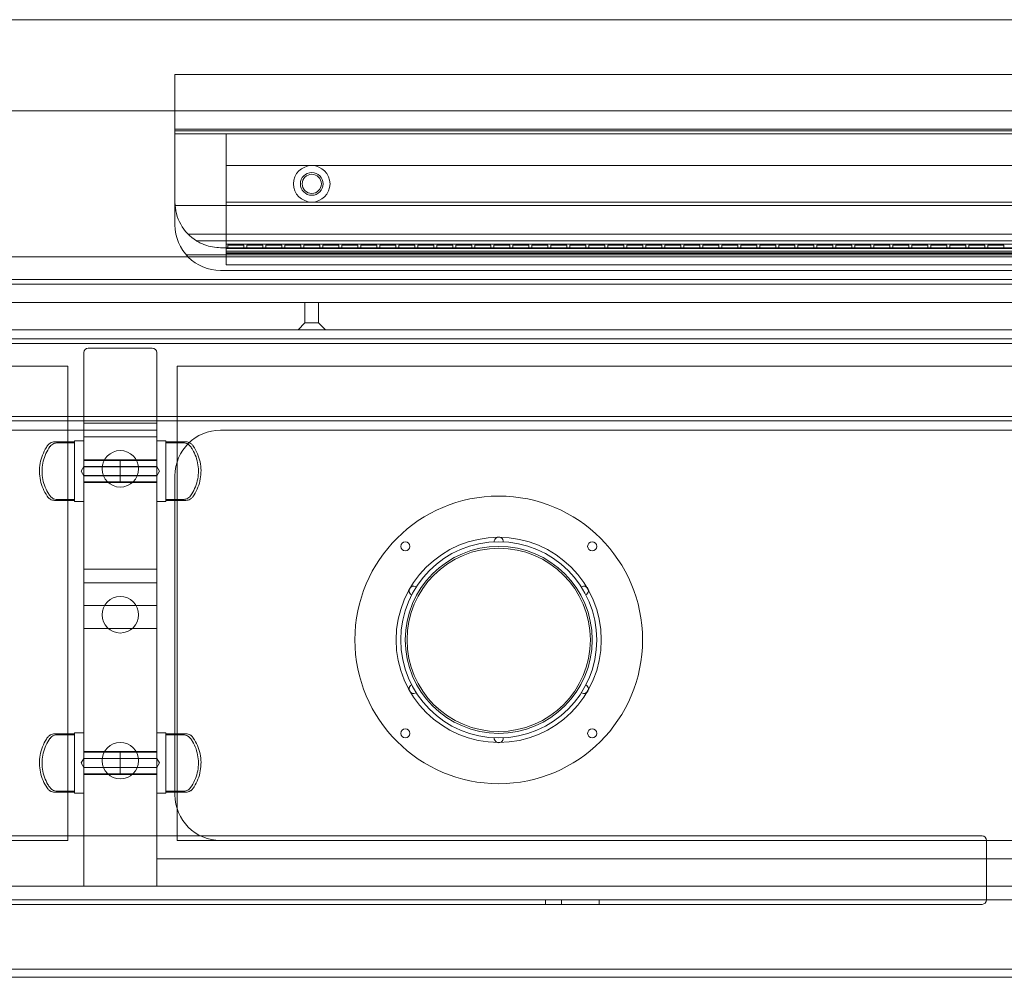
# Model space of a CAD drawing. Units: millimetres. Extents: x -1025 to 25, y -1 to 210.
# Drawn here: x -814 to -598, y 0 to 210 of the extents above; entities that cross this region are included whole.
import ezdxf

# ---------------------------------------------------------------- set-up
doc = ezdxf.new("R2010")
doc.units = ezdxf.units.MM
doc.header["$MEASUREMENT"] = 0

msp = doc.modelspace()

# ---------------------------------------------------------------- linework, layer by layer
at = {"color": 0, "linetype": 'Continuous', "lineweight": 0, "extrusion": (1.22465e-16, 1, -2.22045e-16)}
for p, q in [((25, 210), (-1025, 210)), ((-780, 198), (-220, 198)), ((-780, 190), (-780, 198)), ((-780, 190), (-780, 198)), ((-220, 198), (-780, 198)), ((-1005, 190), (-780, 190)), ((-780, 165), (-780, 190)), ((-780, 190), (-220, 190)), ((-780, 186.01), (-220, 186.01)), ((-220, 186.01), (-780, 186.01)), ((-220, 185.61), (-780, 185.61)), ((-780, 185.61), (-220, 185.61)), ((-780, 185), (-220, 185)), ((-768.75, 185), (-768.75, 178)), ((-231.25, 185), (-768.75, 185)), ((-768.75, 178), (-768.75, 170)), ((-231.25, 178), (-768.75, 178)), ((-220.03, 169.25), (-779.97, 169.25)), ((-779.97, 169.25), (-220.03, 169.25)), ((-768.75, 170), (-503.97, 170)), ((-768.75, 162.95), (-768.75, 170)), ((-777.14, 163), (-222.86, 163)), ((-777.14, 163), (-222.86, 163)), ((-768.75, 156.25), (-768.75, 162.95)), ((-768.75, 162.95), (-503.5, 162.95)), ((-775.27, 161.5), (-224.73, 161.5)), ((-224.73, 161.5), (-775.27, 161.5)), ((-224.73, 161.5), (-775.27, 161.5)), ((-770, 160), (-230, 160)), ((-770, 160), (-230, 160)), ((-503.5, 160.75), (-768.75, 160.75)), ((-231.25, 159.85), (-768.75, 159.85)), ((-764.92, 160.55), (-768.42, 160.55)), ((-768.42, 159.85), (-768.42, 160.55)), ((-764.92, 159.85), (-764.92, 160.55)), ((-764.25, 160.55), (-760.75, 160.55)), ((-764.25, 160.55), (-764.25, 159.85)), ((-760.75, 160.55), (-760.75, 159.85)), ((-756.58, 160.55), (-760.08, 160.55)), ((-760.08, 159.85), (-760.08, 160.55)), ((-756.58, 159.85), (-756.58, 160.55)), ((-755.92, 160.55), (-752.42, 160.55)), ((-755.92, 160.55), (-755.92, 159.85)), ((-752.42, 160.55), (-752.42, 159.85)), ((-748.25, 160.55), (-751.75, 160.55)), ((-751.75, 159.85), (-751.75, 160.55)), ((-748.25, 159.85), (-748.25, 160.55)), ((-747.58, 160.55), (-744.08, 160.55)), ((-747.58, 160.55), (-747.58, 159.85)), ((-744.08, 160.55), (-744.08, 159.85)), ((-739.92, 160.55), (-743.42, 160.55)), ((-743.42, 159.85), (-743.42, 160.55)), ((-739.92, 159.85), (-739.92, 160.55)), ((-739.25, 160.55), (-735.75, 160.55)), ((-739.25, 160.55), (-739.25, 159.85)), ((-735.75, 160.55), (-735.75, 159.85)), ((-731.58, 160.55), (-735.08, 160.55)), ((-735.08, 159.85), (-735.08, 160.55)), ((-731.58, 159.85), (-731.58, 160.55)), ((-730.92, 160.55), (-727.42, 160.55)), ((-730.92, 160.55), (-730.92, 159.85)), ((-727.42, 160.55), (-727.42, 159.85)), ((-723.25, 160.55), (-726.75, 160.55)), ((-726.75, 159.85), (-726.75, 160.55)), ((-723.25, 159.85), (-723.25, 160.55)), ((-722.58, 160.55), (-719.08, 160.55)), ((-722.58, 160.55), (-722.58, 159.85)), ((-719.08, 160.55), (-719.08, 159.85)), ((-714.92, 160.55), (-718.42, 160.55)), ((-718.42, 159.85), (-718.42, 160.55)), ((-714.92, 159.85), (-714.92, 160.55)), ((-714.25, 160.55), (-710.75, 160.55)), ((-714.25, 160.55), (-714.25, 159.85)), ((-710.75, 160.55), (-710.75, 159.85)), ((-706.58, 160.55), (-710.08, 160.55)), ((-710.08, 159.85), (-710.08, 160.55)), ((-706.58, 159.85), (-706.58, 160.55)), ((-705.92, 160.55), (-702.42, 160.55)), ((-705.92, 160.55), (-705.92, 159.85)), ((-702.42, 160.55), (-702.42, 159.85)), ((-698.25, 160.55), (-701.75, 160.55)), ((-701.75, 159.85), (-701.75, 160.55)), ((-698.25, 159.85), (-698.25, 160.55)), ((-697.58, 160.55), (-694.08, 160.55)), ((-697.58, 160.55), (-697.58, 159.85)), ((-694.08, 160.55), (-694.08, 159.85)), ((-689.92, 160.55), (-693.42, 160.55)), ((-693.42, 159.85), (-693.42, 160.55)), ((-689.92, 159.85), (-689.92, 160.55)), ((-689.25, 160.55), (-685.75, 160.55)), ((-689.25, 160.55), (-689.25, 159.85)), ((-685.75, 160.55), (-685.75, 159.85)), ((-681.58, 160.55), (-685.08, 160.55)), ((-685.08, 159.85), (-685.08, 160.55)), ((-681.58, 159.85), (-681.58, 160.55)), ((-680.92, 160.55), (-677.42, 160.55)), ((-680.92, 160.55), (-680.92, 159.85)), ((-677.42, 160.55), (-677.42, 159.85)), ((-673.25, 160.55), (-676.75, 160.55)), ((-676.75, 159.85), (-676.75, 160.55)), ((-673.25, 159.85), (-673.25, 160.55)), ((-672.58, 160.55), (-669.08, 160.55)), ((-672.58, 160.55), (-672.58, 159.85)), ((-669.08, 160.55), (-669.08, 159.85)), ((-664.92, 160.55), (-668.42, 160.55)), ((-668.42, 159.85), (-668.42, 160.55)), ((-664.92, 159.85), (-664.92, 160.55)), ((-664.25, 160.55), (-660.75, 160.55)), ((-664.25, 160.55), (-664.25, 159.85)), ((-660.75, 160.55), (-660.75, 159.85)), ((-656.58, 160.55), (-660.08, 160.55)), ((-660.08, 159.85), (-660.08, 160.55)), ((-656.58, 159.85), (-656.58, 160.55)), ((-655.92, 160.55), (-652.42, 160.55)), ((-655.92, 160.55), (-655.92, 159.85)), ((-652.42, 160.55), (-652.42, 159.85)), ((-648.25, 160.55), (-651.75, 160.55)), ((-651.75, 159.85), (-651.75, 160.55)), ((-648.25, 159.85), (-648.25, 160.55)), ((-647.58, 160.55), (-644.08, 160.55)), ((-647.58, 160.55), (-647.58, 159.85)), ((-644.08, 160.55), (-644.08, 159.85)), ((-639.92, 160.55), (-643.42, 160.55)), ((-643.42, 159.85), (-643.42, 160.55)), ((-639.92, 159.85), (-639.92, 160.55)), ((-639.25, 160.55), (-635.75, 160.55)), ((-639.25, 160.55), (-639.25, 159.85)), ((-635.75, 160.55), (-635.75, 159.85)), ((-631.58, 160.55), (-635.08, 160.55)), ((-635.08, 159.85), (-635.08, 160.55)), ((-631.58, 159.85), (-631.58, 160.55)), ((-630.92, 160.55), (-627.42, 160.55)), ((-630.92, 160.55), (-630.92, 159.85)), ((-627.42, 160.55), (-627.42, 159.85)), ((-623.25, 160.55), (-626.75, 160.55)), ((-626.75, 159.85), (-626.75, 160.55)), ((-623.25, 159.85), (-623.25, 160.55)), ((-622.58, 160.55), (-619.08, 160.55)), ((-622.58, 160.55), (-622.58, 159.85)), ((-619.08, 160.55), (-619.08, 159.85)), ((-614.92, 160.55), (-618.42, 160.55)), ((-618.42, 159.85), (-618.42, 160.55)), ((-614.92, 159.85), (-614.92, 160.55)), ((-614.25, 160.55), (-610.75, 160.55)), ((-614.25, 160.55), (-614.25, 159.85)), ((-610.75, 160.55), (-610.75, 159.85)), ((-606.58, 160.55), (-610.08, 160.55)), ((-610.08, 159.85), (-610.08, 160.55)), ((-606.58, 159.85), (-606.58, 160.55)), ((-605.92, 160.55), (-602.42, 160.55)), ((-605.92, 160.55), (-605.92, 159.85)), ((-602.42, 160.55), (-602.42, 159.85)), ((-598.25, 160.55), (-601.75, 160.55)), ((-601.75, 159.85), (-601.75, 160.55)), ((-598.25, 159.85), (-598.25, 160.55)), ((-998.5, 158), (-501.5, 158)), ((-777.56, 158.46), (-222.44, 158.46)), ((-503.5, 159.25), (-768.75, 159.25)), ((-231.25, 158.85), (-768.75, 158.85)), ((-503.5, 158.75), (-768.75, 158.75)), ((-503.5, 158.46), (-768.75, 158.46)), ((-768.75, 156.25), (-503.5, 156.25)), ((-770, 155), (-503.97, 155)), ((-953.5, 153), (-546.5, 153)), ((-952.5, 152), (-547.5, 152)), ((-953.5, 148), (-546.5, 148)), ((-547.5, 148), (-952.5, 148)), ((-751.5, 148), (-751.5, 143.5)), ((-748.5, 148), (-748.5, 143.5)), ((-751.5, 143.5), (-753, 142)), ((-751.5, 143.5), (-748.5, 143.5)), ((-748.5, 143.5), (-747, 142)), ((-501.5, 142), (-998.5, 142)), ((-6, 140), (-994, 140)), ((-984, 139), (-16, 139)), ((-800, 20), (-800, 137)), ((-799, 138), (-785, 138)), ((-784, 137), (-784, 120)), ((-803.5, 134), (-981.5, 134)), ((-803.5, 30), (-803.5, 134)), ((-779.5, 134), (-779.5, 30)), ((-219.5, 134), (-779.5, 134)), ((-16, 123), (-984, 123)), ((-16, 122), (-984, 122)), ((-784, 121.5), (-800, 121.5)), ((-994, 120), (-784, 120)), ((-784, 120), (-784, 26)), ((-770, 120), (-594, 120)), ((-800, 117.63), (-802, 117.63)), ((-802, 117.42), (-802, 104.58)), ((-784, 118.5), (-800, 118.5)), ((-784, 117.63), (-782, 117.63)), ((-782, 104.58), (-782, 117.42)), ((-784, 113.5), (-800, 113.5)), ((-800, 113.35), (-792, 113.35)), ((-792, 111.97), (-792, 113.35)), ((-784, 113.35), (-792, 113.35)), ((-792, 113.35), (-792, 111.97)), ((-800.6, 111), (-800, 112)), ((-800.6, 111), (-800, 110)), ((-800, 112), (-792, 112)), ((-800, 111.97), (-792, 111.97)), ((-784, 112), (-792, 112)), ((-792, 110.03), (-792, 111.97)), ((-784, 111.97), (-792, 111.97)), ((-792, 111.97), (-792, 110.03)), ((-783.4, 111), (-784, 112)), ((-783.4, 111), (-784, 110)), ((-800, 110.03), (-792, 110.03)), ((-800, 110), (-792, 110)), ((-800, 108.65), (-792, 108.65)), ((-784, 108.5), (-800, 108.5)), ((-792, 108.65), (-792, 110.03)), ((-784, 110.03), (-792, 110.03)), ((-792, 110.03), (-792, 108.65)), ((-784, 110), (-792, 110)), ((-784, 108.65), (-792, 108.65)), ((-780, 40), (-780, 110)), ((-800, 104.37), (-802, 104.37)), ((-784, 104.37), (-782, 104.37)), ((-784, 89.5), (-800, 89.5)), ((-784, 86.5), (-800, 86.5)), ((-784, 81.5), (-800, 81.5)), ((-784, 76.5), (-800, 76.5)), ((-800, 53.63), (-802, 53.63)), ((-802, 53.42), (-802, 40.58)), ((-784, 53.63), (-782, 53.63)), ((-782, 40.58), (-782, 53.42)), ((-800.6, 47), (-800, 48)), ((-784, 49.5), (-800, 49.5)), ((-800, 49.35), (-792, 49.35)), ((-800, 48), (-792, 48)), ((-800, 47.97), (-792, 47.97)), ((-792, 47.97), (-792, 49.35)), ((-784, 49.35), (-792, 49.35)), ((-792, 49.35), (-792, 47.97)), ((-784, 48), (-792, 48)), ((-792, 46.03), (-792, 47.97)), ((-784, 47.97), (-792, 47.97)), ((-792, 47.97), (-792, 46.03)), ((-783.4, 47), (-784, 48)), ((-800.6, 47), (-800, 46)), ((-800, 46.03), (-792, 46.03)), ((-800, 46), (-792, 46)), ((-792, 44.65), (-792, 46.03)), ((-784, 46.03), (-792, 46.03)), ((-792, 46.03), (-792, 44.65)), ((-784, 46), (-792, 46)), ((-783.4, 47), (-784, 46)), ((-800, 44.65), (-792, 44.65)), ((-784, 44.5), (-800, 44.5)), ((-784, 44.65), (-792, 44.65)), ((-800, 40.37), (-802, 40.37)), ((-784, 40.37), (-782, 40.37)), ((-961, 31), (-603, 31)), ((-981.5, 30), (-803.5, 30)), ((-779.5, 30), (-770, 30)), ((-594, 30), (-770, 30)), ((-602, 17), (-602, 30)), ((-784, 26), (-784, 20)), ((-784, 26), (-216, 26)), ((-984, 20), (-16, 20)), ((-8.5, 17), (-991.5, 17)), ((-877, 16), (-687, 16)), ((-698.75, 16), (-698.75, 17)), ((-695.25, 16), (-695.25, 17)), ((-687, 16), (-687, 17)), ((-687, 16), (-603, 16)), ((-1025, 0), (-520, 0)), ((-935, 1.8), (-520, 1.8))]:
    msp.add_line(p, q, dxfattribs=at)
at = {"color": 0, "linetype": 'Continuous', "lineweight": 0, "extrusion": (-2.71926e-32, -2.22045e-16, -1)}
for centre, radius in [((750, 174), 4), ((792, 111.5), 4), ((709, 74), 22.5), ((792, 79.5), 4), ((792, 47.5), 4)]:
    msp.add_circle(centre, radius, dxfattribs=at)
at = {"color": 0, "linetype": 'Continuous', "lineweight": 0}
for centre, radius in [((-750, 174), 2.5), ((-750, 174), 2.1), ((-709, 74), 31.54), ((-729.5, 94.5), 1), ((-709, 74), 21.5), ((-688.5, 94.5), 1), ((-709, 74), 20.5), ((-709, 74), 20.1), ((-729.5, 53.5), 1), ((-688.5, 53.5), 1)]:
    msp.add_circle(centre, radius, dxfattribs=at)
for centre, radius, start, end in [((-770, 170), 10, 180, 238.2149), ((-806.45, 115.57), 1.81, 123.949, 144.7278), ((-806.4, 115.63), 1.78, 90, 121.7656), ((-777.6, 115.63), 1.78, 58.2344, 90), ((-777.55, 115.57), 1.81, 35.2722, 56.051), ((-806.45, 106.43), 1.81, 215.2722, 236.051), ((-806.4, 106.37), 1.78, 238.2344, 270), ((-777.6, 106.37), 1.78, 270, 301.7656), ((-777.55, 106.43), 1.81, 303.949, 324.7278), ((-709, 95.55), 1, 355.8054, 184.1946), ((-727.66, 84.78), 1, 55.8054, 244.1946), ((-690.34, 84.78), 1, 295.8054, 124.1946), ((-727.66, 63.23), 1, 115.8054, 304.1946), ((-690.34, 63.23), 1, 235.8054, 64.1946), ((-806.45, 51.57), 1.81, 123.949, 144.7278), ((-806.4, 51.63), 1.78, 90, 121.7656), ((-777.6, 51.63), 1.78, 58.2344, 90), ((-777.55, 51.57), 1.81, 35.2722, 56.051), ((-709, 52.45), 1, 175.8054, 4.1946), ((-806.45, 42.43), 1.81, 215.2722, 236.051), ((-777.55, 42.43), 1.81, 303.949, 324.7278), ((-806.4, 42.37), 1.78, 238.2344, 270), ((-777.6, 42.37), 1.78, 270, 301.7656), ((-603, 30), 1, 0, 90)]:
    msp.add_arc(centre, radius, start, end, dxfattribs=at)
at = {"color": 0, "linetype": 'Continuous', "lineweight": 0, "extrusion": (-2.71926e-32, -2.22045e-16, -1)}
for centre, radius, start, end in [((770, 165), 10, 270, 0), ((799, 137), 1, 0, 90), ((785, 137), 1, 90, 180), ((770, 110), 10, 0, 90), ((770, 40), 10, 270, 0), ((603, 17), 1, 180, 270)]:
    msp.add_arc(centre, radius, start, end, dxfattribs=at)
at = {"color": 0, "linetype": 'Continuous', "lineweight": 0}
for points, knots in [([(-770, 160), (-770.55, 160), (-771.15, 160.05), (-772.33, 160.26), (-772.91, 160.42), (-773.79, 160.74), (-774.2, 160.92), (-774.66, 161.15), (-774.82, 161.24), (-775.02, 161.35), (-775.11, 161.41), (-775.23, 161.48), (-775.27, 161.5), (-775.27, 161.5)], [-0.5834586, -0.5834586, -0.5834586, -0.5834586, -0.4182535, -0.4182535, -0.2530484, -0.2530484, -0.1365961, -0.1365961, -0.0838543, -0.0838543, -0.0419271, -0.0419271, 0, 0, 0, 0]), ([(-807.93, 116.61), (-808.02, 116.48), (-808.11, 116.35), (-808.87, 115.15), (-809.34, 113.96), (-809.78, 111.48), (-809.76, 110.21), (-809.24, 107.74), (-808.73, 106.57), (-807.99, 105.48), (-807.96, 105.43), (-807.93, 105.39)], [-1.561976, -1.561976, -1.561976, -1.561976, -1.513864, -1.513864, -1.13581, -1.13581, -0.757565, -0.757565, -0.378548, -0.378548, -0.362399, -0.362399, -0.362399, -0.362399]), ([(-807.33, 117.15), (-807.36, 117.14), (-807.38, 117.12), (-807.42, 117.09), (-807.44, 117.08), (-807.46, 117.07)], [-0.01544065, -0.01544065, -0.01544065, -0.01544065, -0.00770482, -0.00770482, 0, 0, 0, 0]), ([(-807.4, 116.4), (-807.29, 116.55), (-807.17, 116.67), (-806.89, 116.89), (-806.74, 116.98), (-806.33, 117.15), (-806.07, 117.2), (-805.8, 117.2)], [-0.1853685, -0.1853685, -0.1853685, -0.1853685, -0.1325087, -0.1325087, -0.0795147, -0.0795147, 0, 0, 0, 0]), ([(-802, 117.63), (-802, 117.63), (-802, 117.62), (-802, 117.58), (-802, 117.54), (-802, 117.46), (-802, 117.44), (-802, 117.42)], [-0.15690167, -0.15690167, -0.15690167, -0.15690167, -0.12084519, -0.12084519, -0.07812889, -0.07812889, -0.06224802, -0.06224802, -0.06224802, -0.06224802]), ([(-782, 117.42), (-782, 117.45), (-782, 117.48), (-782, 117.59), (-782, 117.63), (-782, 117.63)], [-0.10147438, -0.10147438, -0.10147438, -0.10147438, -0.07812889, -0.07812889, -0.00666226, -0.00666226, -0.00666226, -0.00666226]), ([(-778.2, 117.2), (-778.01, 117.2), (-777.83, 117.18), (-777.48, 117.08), (-777.31, 117.01), (-776.94, 116.78), (-776.75, 116.61), (-776.6, 116.4)], [-0.1852265, -0.1852265, -0.1852265, -0.1852265, -0.1301441, -0.1301441, -0.0754475, -0.0754475, 0, 0, 0, 0]), ([(-776.54, 117.07), (-776.56, 117.08), (-776.58, 117.09), (-776.62, 117.12), (-776.64, 117.14), (-776.67, 117.15)], [-0.01544061, -0.01544061, -0.01544061, -0.01544061, -0.00771757, -0.00771757, 0, 0, 0, 0]), ([(-776.07, 105.39), (-775.98, 105.52), (-775.89, 105.65), (-775.13, 106.85), (-774.66, 108.04), (-774.22, 110.52), (-774.24, 111.79), (-774.76, 114.26), (-775.27, 115.43), (-776.01, 116.52), (-776.04, 116.57), (-776.07, 116.61)], [-1.561976, -1.561976, -1.561976, -1.561976, -1.513864, -1.513864, -1.13581, -1.13581, -0.757565, -0.757565, -0.378548, -0.378548, -0.362399, -0.362399, -0.362399, -0.362399]), ([(-807.4, 105.6), (-807.56, 105.82), (-807.71, 106.05), (-808.47, 107.31), (-808.87, 108.44), (-809.23, 110.8), (-809.18, 112), (-808.62, 114.32), (-808.11, 115.41), (-807.41, 116.39), (-807.4, 116.39), (-807.4, 116.4)], [-1.871746, -1.871746, -1.871746, -1.871746, -1.78895, -1.78895, -1.43116, -1.43116, -1.07337, -1.07337, -0.71558, -0.71558, -0.712286, -0.712286, -0.712286, -0.712286]), ([(-776.6, 116.4), (-776.44, 116.18), (-776.29, 115.95), (-775.53, 114.69), (-775.13, 113.56), (-774.77, 111.2), (-774.82, 110), (-775.38, 107.68), (-775.89, 106.59), (-776.59, 105.61), (-776.6, 105.61), (-776.6, 105.6)], [-1.871746, -1.871746, -1.871746, -1.871746, -1.78895, -1.78895, -1.43116, -1.43116, -1.07337, -1.07337, -0.71558, -0.71558, -0.712286, -0.712286, -0.712286, -0.712286]), ([(-807.46, 104.93), (-807.44, 104.92), (-807.42, 104.91), (-807.38, 104.88), (-807.36, 104.86), (-807.33, 104.85)], [-0.01544061, -0.01544061, -0.01544061, -0.01544061, -0.00771757, -0.00771757, 0, 0, 0, 0]), ([(-805.8, 104.8), (-805.99, 104.8), (-806.17, 104.82), (-806.52, 104.92), (-806.69, 104.99), (-807.06, 105.22), (-807.25, 105.39), (-807.4, 105.6)], [-0.1852265, -0.1852265, -0.1852265, -0.1852265, -0.1301441, -0.1301441, -0.0754475, -0.0754475, 0, 0, 0, 0]), ([(-802, 104.58), (-802, 104.55), (-802, 104.52), (-802, 104.41), (-802, 104.37), (-802, 104.37)], [-0.10147438, -0.10147438, -0.10147438, -0.10147438, -0.07812889, -0.07812889, -0.00666226, -0.00666226, -0.00666226, -0.00666226]), ([(-782, 104.37), (-782, 104.37), (-782, 104.38), (-782, 104.42), (-782, 104.46), (-782, 104.54), (-782, 104.56), (-782, 104.58)], [-0.15690167, -0.15690167, -0.15690167, -0.15690167, -0.12084519, -0.12084519, -0.07812889, -0.07812889, -0.06224802, -0.06224802, -0.06224802, -0.06224802]), ([(-776.6, 105.6), (-776.71, 105.45), (-776.83, 105.33), (-777.11, 105.11), (-777.26, 105.02), (-777.67, 104.85), (-777.93, 104.8), (-778.2, 104.8)], [-0.1853685, -0.1853685, -0.1853685, -0.1853685, -0.1325087, -0.1325087, -0.0795147, -0.0795147, 0, 0, 0, 0]), ([(-776.67, 104.85), (-776.64, 104.86), (-776.62, 104.88), (-776.58, 104.91), (-776.56, 104.92), (-776.54, 104.93)], [-0.01544065, -0.01544065, -0.01544065, -0.01544065, -0.00770482, -0.00770482, 0, 0, 0, 0]), ([(-807.93, 52.61), (-808.02, 52.48), (-808.11, 52.35), (-808.87, 51.15), (-809.34, 49.96), (-809.78, 47.48), (-809.76, 46.21), (-809.24, 43.74), (-808.73, 42.57), (-807.99, 41.48), (-807.96, 41.43), (-807.93, 41.39)], [-1.561976, -1.561976, -1.561976, -1.561976, -1.513864, -1.513864, -1.13581, -1.13581, -0.757565, -0.757565, -0.378548, -0.378548, -0.362399, -0.362399, -0.362399, -0.362399]), ([(-807.4, 41.6), (-807.56, 41.82), (-807.71, 42.05), (-808.47, 43.31), (-808.87, 44.44), (-809.23, 46.8), (-809.18, 48), (-808.62, 50.32), (-808.11, 51.41), (-807.41, 52.39), (-807.4, 52.39), (-807.4, 52.4)], [-1.871746, -1.871746, -1.871746, -1.871746, -1.78895, -1.78895, -1.43116, -1.43116, -1.07337, -1.07337, -0.71558, -0.71558, -0.712286, -0.712286, -0.712286, -0.712286]), ([(-807.33, 53.15), (-807.36, 53.14), (-807.38, 53.12), (-807.42, 53.09), (-807.44, 53.08), (-807.46, 53.07)], [-0.01544065, -0.01544065, -0.01544065, -0.01544065, -0.00770482, -0.00770482, 0, 0, 0, 0]), ([(-807.4, 52.4), (-807.29, 52.55), (-807.17, 52.67), (-806.89, 52.89), (-806.74, 52.98), (-806.33, 53.15), (-806.07, 53.2), (-805.8, 53.2)], [-0.1853685, -0.1853685, -0.1853685, -0.1853685, -0.1325087, -0.1325087, -0.0795147, -0.0795147, 0, 0, 0, 0]), ([(-802, 53.63), (-802, 53.63), (-802, 53.62), (-802, 53.58), (-802, 53.54), (-802, 53.46), (-802, 53.44), (-802, 53.42)], [-0.15690167, -0.15690167, -0.15690167, -0.15690167, -0.12084519, -0.12084519, -0.07812889, -0.07812889, -0.06224802, -0.06224802, -0.06224802, -0.06224802]), ([(-782, 53.42), (-782, 53.45), (-782, 53.48), (-782, 53.59), (-782, 53.63), (-782, 53.63)], [-0.10147438, -0.10147438, -0.10147438, -0.10147438, -0.07812889, -0.07812889, -0.00666226, -0.00666226, -0.00666226, -0.00666226]), ([(-778.2, 53.2), (-778.01, 53.2), (-777.83, 53.18), (-777.48, 53.08), (-777.31, 53.01), (-776.94, 52.78), (-776.75, 52.61), (-776.6, 52.4)], [-0.1852265, -0.1852265, -0.1852265, -0.1852265, -0.1301441, -0.1301441, -0.0754475, -0.0754475, 0, 0, 0, 0]), ([(-776.54, 53.07), (-776.56, 53.08), (-776.58, 53.09), (-776.62, 53.12), (-776.64, 53.14), (-776.67, 53.15)], [-0.01544061, -0.01544061, -0.01544061, -0.01544061, -0.00771757, -0.00771757, 0, 0, 0, 0]), ([(-776.6, 52.4), (-776.44, 52.18), (-776.29, 51.95), (-775.53, 50.69), (-775.13, 49.56), (-774.77, 47.2), (-774.82, 46), (-775.38, 43.68), (-775.89, 42.59), (-776.59, 41.61), (-776.6, 41.61), (-776.6, 41.6)], [-1.871746, -1.871746, -1.871746, -1.871746, -1.78895, -1.78895, -1.43116, -1.43116, -1.07337, -1.07337, -0.71558, -0.71558, -0.712286, -0.712286, -0.712286, -0.712286]), ([(-776.07, 41.39), (-775.98, 41.52), (-775.89, 41.65), (-775.13, 42.85), (-774.66, 44.04), (-774.22, 46.52), (-774.24, 47.79), (-774.76, 50.26), (-775.27, 51.43), (-776.01, 52.52), (-776.04, 52.57), (-776.07, 52.61)], [-1.561976, -1.561976, -1.561976, -1.561976, -1.513864, -1.513864, -1.13581, -1.13581, -0.757565, -0.757565, -0.378548, -0.378548, -0.362399, -0.362399, -0.362399, -0.362399]), ([(-805.8, 40.8), (-805.99, 40.8), (-806.17, 40.82), (-806.52, 40.92), (-806.69, 40.99), (-807.06, 41.22), (-807.25, 41.39), (-807.4, 41.6)], [-0.1852265, -0.1852265, -0.1852265, -0.1852265, -0.1301441, -0.1301441, -0.0754475, -0.0754475, 0, 0, 0, 0]), ([(-776.6, 41.6), (-776.71, 41.45), (-776.83, 41.33), (-777.11, 41.11), (-777.26, 41.02), (-777.67, 40.85), (-777.93, 40.8), (-778.2, 40.8)], [-0.1853685, -0.1853685, -0.1853685, -0.1853685, -0.1325087, -0.1325087, -0.0795147, -0.0795147, 0, 0, 0, 0]), ([(-807.46, 40.93), (-807.44, 40.92), (-807.42, 40.91), (-807.38, 40.88), (-807.36, 40.86), (-807.33, 40.85)], [-0.01544061, -0.01544061, -0.01544061, -0.01544061, -0.00771757, -0.00771757, 0, 0, 0, 0]), ([(-802, 40.58), (-802, 40.55), (-802, 40.52), (-802, 40.41), (-802, 40.37), (-802, 40.37)], [-0.10147438, -0.10147438, -0.10147438, -0.10147438, -0.07812889, -0.07812889, -0.00666226, -0.00666226, -0.00666226, -0.00666226]), ([(-782, 40.37), (-782, 40.37), (-782, 40.38), (-782, 40.42), (-782, 40.46), (-782, 40.54), (-782, 40.56), (-782, 40.58)], [-0.15690167, -0.15690167, -0.15690167, -0.15690167, -0.12084519, -0.12084519, -0.07812889, -0.07812889, -0.06224802, -0.06224802, -0.06224802, -0.06224802]), ([(-776.67, 40.85), (-776.64, 40.86), (-776.62, 40.88), (-776.58, 40.91), (-776.56, 40.92), (-776.54, 40.93)], [-0.01544065, -0.01544065, -0.01544065, -0.01544065, -0.00770482, -0.00770482, 0, 0, 0, 0])]:
    msp.add_open_spline(points, degree=3, knots=knots, dxfattribs=at)
for points in [[(-802, 117.42), (-803.47, 117.42), (-804.93, 117.42), (-806.4, 117.42)], [(-805.8, 117.2), (-804.54, 117.2), (-803.27, 117.2), (-802, 117.2)], [(-777.6, 117.42), (-779.07, 117.42), (-780.53, 117.42), (-782, 117.42)], [(-782, 117.2), (-780.73, 117.2), (-779.46, 117.2), (-778.2, 117.2)], [(-806.4, 104.58), (-804.93, 104.58), (-803.47, 104.58), (-802, 104.58)], [(-802, 104.8), (-803.27, 104.8), (-804.54, 104.8), (-805.8, 104.8)], [(-778.2, 104.8), (-779.46, 104.8), (-780.73, 104.8), (-782, 104.8)], [(-782, 104.58), (-780.53, 104.58), (-779.07, 104.58), (-777.6, 104.58)], [(-802, 53.42), (-803.47, 53.42), (-804.93, 53.42), (-806.4, 53.42)], [(-805.8, 53.2), (-804.54, 53.2), (-803.27, 53.2), (-802, 53.2)], [(-777.6, 53.42), (-779.07, 53.42), (-780.53, 53.42), (-782, 53.42)], [(-782, 53.2), (-780.73, 53.2), (-779.46, 53.2), (-778.2, 53.2)], [(-806.4, 40.58), (-804.93, 40.58), (-803.47, 40.58), (-802, 40.58)], [(-802, 40.8), (-803.27, 40.8), (-804.54, 40.8), (-805.8, 40.8)], [(-778.2, 40.8), (-779.46, 40.8), (-780.73, 40.8), (-782, 40.8)], [(-782, 40.58), (-780.53, 40.58), (-779.07, 40.58), (-777.6, 40.58)]]:
    msp.add_open_spline(points, degree=3, dxfattribs=at)

doc.saveas('drawing.dxf')
